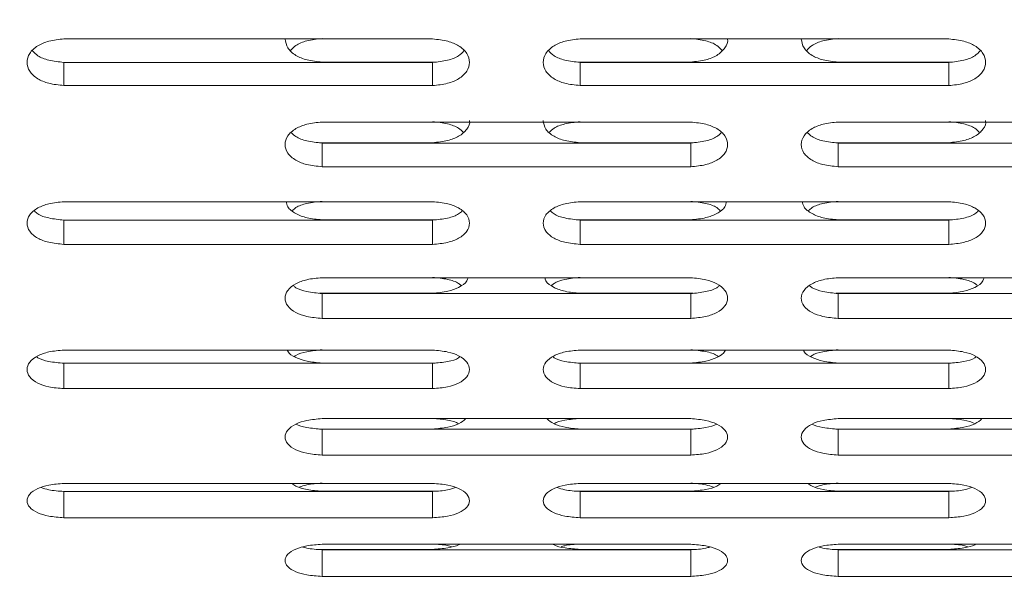
# Model space of a CAD drawing. Units: millimetres. Extents: x 4.6 to 15.5, y 7.8 to 12.3.
# Drawn here: x 6.5 to 6.6, y 10 to 10 of the extents above; entities that cross this region are included whole.
import ezdxf

# ---------------------------------------------------------------- set-up
doc = ezdxf.new("R2010")
doc.units = ezdxf.units.MM
doc.styles.add('SLDTEXTSTYLE1', font='TXT', dxfattribs={"width": 0.75})
doc.dimstyles.new('SLDDIMSTYLE2', dxfattribs={"dimtxt": 0.15875, "dimasz": 0.08, "dimexe": 0, "dimexo": 0.0625, "dimgap": 0.039688, "dimtad": 2, "dimdec": 0, "dimlfac": 100, "dimrnd": 1e-09, "dimzin": 12, "dimdsep": 46, "dimtxsty": 'SLDTEXTSTYLE1', "dimblk1": 'DOT', "dimblk2": 'DOT', "dimsah": 1, "dimcen": 0.09, "dimadec": 0, "dimazin": 3, "dimtfac": 1, "dimtdec": 0, "dimtofl": 0, "dimtmove": 0, "dimatfit": 3, "dimldrblk": 'DOT', "dimfxl": 0, "dimfrac": 2, "dimtolj": 1, "dimtzin": 12, "dimarcsym": 0})

# ---------------------------------------------------------------- blocks, each defined once
blk = doc.blocks.new('_DOT')
at = {"color": 0, "linetype": 'ByBlock', "lineweight": -2}
blk.add_line((-0.5, 0), (-1, 0), dxfattribs=at)
at = {"color": 0, "linetype": 'ByBlock', "const_width": 0.5}
blk.add_lwpolyline([(-0.25, 0, 1), (0.25, 0, 1)], format="xyb", close=True, dxfattribs=at)
blk = doc.blocks.new('_D_4')
at = {"color": 7, "linetype": 'Continuous', "lineweight": 0}
blk.add_line((4.795921, 9.854864), (4.795921, 10.539785), dxfattribs=at)
at = {"color": 7, "linetype": 'Continuous', "lineweight": 0, "xscale": 0.08, "yscale": 0.08}
for p, rotation in [((4.795921, 10.539785, -0.436994), 90.00000000000058), ((4.795921, 9.854864, -0.436994), 270.0000000000006)]:
    blk.add_blockref('_DOT', p, dxfattribs=dict(at, rotation=rotation))
at = {"color": 7, "linetype": 'Continuous', "lineweight": 0, "insert": (4.591282, 10.080026), "char_height": 0.15875, "attachment_point": 1, "rotation": 90, "style": 'SLDTEXTSTYLE1'}
blk.add_mtext('68', dxfattribs=at)

msp = doc.modelspace()

# ---------------------------------------------------------------- linework, layer by layer
at = {"color": 7, "linetype": 'Continuous', "lineweight": 15}
for p, q in [((6.550763, 9.987539), (6.525763, 9.987539)), ((6.585763, 9.987539), (6.560763, 9.987539)), ((6.525763, 9.985947), (6.550763, 9.985947)), ((6.525763, 9.984381), (6.525763, 9.985947)), ((6.550931, 9.985971), (6.543263, 9.985971)), ((6.550763, 9.984381), (6.550763, 9.985947)), ((6.568263, 9.985971), (6.560601, 9.985971)), ((6.560763, 9.985947), (6.585763, 9.985947)), ((6.560763, 9.984381), (6.560763, 9.985947)), ((6.585931, 9.985971), (6.578263, 9.985971)), ((6.585763, 9.984381), (6.585763, 9.985947)), ((6.525763, 9.984381), (6.550763, 9.984381)), ((6.560763, 9.984381), (6.585763, 9.984381)), ((6.568263, 9.981906), (6.543263, 9.981906)), ((6.603263, 9.981906), (6.578263, 9.981906)), ((6.550763, 9.980509), (6.543101, 9.980509)), ((6.543263, 9.980485), (6.568263, 9.980485)), ((6.543263, 9.978879), (6.543263, 9.980485)), ((6.568431, 9.980509), (6.560763, 9.980509)), ((6.568263, 9.978879), (6.568263, 9.980485)), ((6.585763, 9.980509), (6.578101, 9.980509)), ((6.578263, 9.980485), (6.603263, 9.980485)), ((6.578263, 9.978879), (6.578263, 9.980485)), ((6.543263, 9.978879), (6.568263, 9.978879)), ((6.578263, 9.978879), (6.603263, 9.978879)), ((6.550763, 9.976511), (6.525763, 9.976511)), ((6.585763, 9.976511), (6.560763, 9.976511)), ((6.525763, 9.975263), (6.550763, 9.975263)), ((6.525763, 9.973618), (6.525763, 9.975263)), ((6.550931, 9.975286), (6.543263, 9.975286)), ((6.550763, 9.973618), (6.550763, 9.975263)), ((6.568263, 9.975286), (6.560601, 9.975286)), ((6.560763, 9.975263), (6.585763, 9.975263)), ((6.560763, 9.973618), (6.560763, 9.975263)), ((6.585931, 9.975286), (6.578263, 9.975286)), ((6.585763, 9.973618), (6.585763, 9.975263)), ((6.525763, 9.973618), (6.550763, 9.973618)), ((6.560763, 9.973618), (6.585763, 9.973618)), ((6.568263, 9.971359), (6.543263, 9.971359)), ((6.603263, 9.971359), (6.578263, 9.971359)), ((6.550763, 9.970307), (6.543101, 9.970307)), ((6.543263, 9.970286), (6.568263, 9.970286)), ((6.543263, 9.968604), (6.543263, 9.970286)), ((6.568431, 9.970307), (6.560763, 9.970307)), ((6.568263, 9.968604), (6.568263, 9.970286)), ((6.585763, 9.970307), (6.578101, 9.970307)), ((6.578263, 9.970286), (6.603263, 9.970286)), ((6.578263, 9.968604), (6.578263, 9.970286)), ((6.543263, 9.968604), (6.568263, 9.968604)), ((6.578263, 9.968604), (6.603263, 9.968604)), ((6.550763, 9.966456), (6.525763, 9.966456)), ((6.585763, 9.966456), (6.560763, 9.966456)), ((6.525763, 9.965559), (6.550763, 9.965559)), ((6.525763, 9.963842), (6.525763, 9.965559)), ((6.550931, 9.965579), (6.543263, 9.965579)), ((6.550763, 9.963842), (6.550763, 9.965559)), ((6.568263, 9.965579), (6.560601, 9.965579)), ((6.560763, 9.965559), (6.585763, 9.965559)), ((6.560763, 9.963842), (6.560763, 9.965559)), ((6.585931, 9.965579), (6.578263, 9.965579)), ((6.585763, 9.963842), (6.585763, 9.965559)), ((6.525763, 9.963842), (6.550763, 9.963842)), ((6.560763, 9.963842), (6.585763, 9.963842)), ((6.568263, 9.961808), (6.543263, 9.961808)), ((6.603263, 9.961808), (6.578263, 9.961808)), ((6.550763, 9.961107), (6.543101, 9.961107)), ((6.543263, 9.961088), (6.568263, 9.961088)), ((6.543263, 9.959338), (6.543263, 9.961088)), ((6.568431, 9.961107), (6.560763, 9.961107)), ((6.568263, 9.959338), (6.568263, 9.961088)), ((6.585763, 9.961107), (6.578101, 9.961107)), ((6.578263, 9.961088), (6.603263, 9.961088)), ((6.578263, 9.959338), (6.578263, 9.961088)), ((6.543263, 9.959338), (6.568263, 9.959338)), ((6.578263, 9.959338), (6.603263, 9.959338)), ((6.550763, 9.95742), (6.525763, 9.95742)), ((6.585763, 9.95742), (6.560763, 9.95742)), ((6.525763, 9.956877), (6.550763, 9.956877)), ((6.525763, 9.955096), (6.525763, 9.956877)), ((6.550931, 9.956895), (6.543263, 9.956895)), ((6.550763, 9.955096), (6.550763, 9.956877)), ((6.568263, 9.956895), (6.560601, 9.956895)), ((6.560763, 9.956877), (6.585763, 9.956877)), ((6.560763, 9.955096), (6.560763, 9.956877)), ((6.585931, 9.956895), (6.578263, 9.956895)), ((6.585763, 9.955096), (6.585763, 9.956877)), ((6.525763, 9.955096), (6.550763, 9.955096)), ((6.560763, 9.955096), (6.585763, 9.955096)), ((6.550763, 9.952948), (6.543101, 9.952948)), ((6.568263, 9.953296), (6.543263, 9.953296)), ((6.543263, 9.952931), (6.568263, 9.952931)), ((6.543263, 9.951121), (6.543263, 9.952931)), ((6.568431, 9.952948), (6.560763, 9.952948)), ((6.568263, 9.951121), (6.568263, 9.952931)), ((6.585763, 9.952948), (6.578101, 9.952948)), ((6.603263, 9.953296), (6.578263, 9.953296)), ((6.578263, 9.952931), (6.603263, 9.952931)), ((6.578263, 9.951121), (6.578263, 9.952931)), ((6.543263, 9.951121), (6.568263, 9.951121)), ((6.578263, 9.951121), (6.603263, 9.951121))]:
    msp.add_line(p, q, dxfattribs=at)
for points, knots in [([(6.525763, 9.987539), (6.525415, 9.987505), (6.524769, 9.98744), (6.523933, 9.987088), (6.523383, 9.986575), (6.523203, 9.985951), (6.523384, 9.985331), (6.523926, 9.984825), (6.524767, 9.984484), (6.52541, 9.984417), (6.525763, 9.984381)], [0, 0, 0, 0, 0.133927, 0.248676, 0.374679, 0.500019, 0.625296, 0.751429, 0.863869, 1, 1, 1, 1]), ([(6.543263, 9.985971), (6.542915, 9.986005), (6.542269, 9.986067), (6.541438, 9.986409), (6.540867, 9.986912), (6.540798, 9.987324), (6.540763, 9.98753)], [0, 0, 0, 0, 0.2687404, 0.4985774, 0.7502429, 1, 1, 1, 1]), ([(6.541135, 9.986758), (6.541243, 9.986878), (6.541499, 9.987161), (6.542275, 9.987456), (6.542913, 9.987526), (6.543263, 9.987565)], [0, 0, 0, 0, 0.250396, 0.589476, 1, 1, 1, 1]), ([(6.550763, 9.984381), (6.551111, 9.984415), (6.551757, 9.984478), (6.552593, 9.984823), (6.553143, 9.98533), (6.553323, 9.98595), (6.553142, 9.986573), (6.5526, 9.987086), (6.55176, 9.987434), (6.551116, 9.987502), (6.550763, 9.987539)], [0, 0, 0, 0, 0.1339266, 0.2486758, 0.3746791, 0.5000195, 0.6252965, 0.7514285, 0.8638688, 1, 1, 1, 1]), ([(6.560763, 9.987539), (6.560415, 9.987505), (6.559769, 9.98744), (6.558933, 9.987088), (6.558383, 9.986575), (6.558203, 9.985951), (6.558384, 9.985331), (6.558926, 9.984825), (6.559767, 9.984484), (6.56041, 9.984417), (6.560763, 9.984381)], [0, 0, 0, 0, 0.133927, 0.248676, 0.374679, 0.500019, 0.625296, 0.751429, 0.863869, 1, 1, 1, 1]), ([(6.568263, 9.987565), (6.568608, 9.987529), (6.569248, 9.987463), (6.570022, 9.987163), (6.570282, 9.986878), (6.570392, 9.986759)], [0, 0, 0, 0, 0.403716, 0.749622, 1, 1, 1, 1]), ([(6.570763, 9.987531), (6.570763, 9.987531), (6.570824, 9.98733), (6.570613, 9.986912), (6.570106, 9.986412), (6.569257, 9.986073), (6.568615, 9.986007), (6.568263, 9.985971)], [0, 0, 0, 0, 0.0000671, 0.2497504, 0.5016549, 0.7268587, 1, 1, 1, 1]), ([(6.578263, 9.985971), (6.577915, 9.986005), (6.577269, 9.986067), (6.576438, 9.986409), (6.575867, 9.986912), (6.575798, 9.987324), (6.575763, 9.98753)], [0, 0, 0, 0, 0.26874, 0.498577, 0.750243, 1, 1, 1, 1]), ([(6.576135, 9.986758), (6.576243, 9.986878), (6.576499, 9.987161), (6.577275, 9.987456), (6.577913, 9.987526), (6.578263, 9.987565)], [0, 0, 0, 0, 0.250396, 0.589476, 1, 1, 1, 1]), ([(6.585763, 9.984381), (6.586111, 9.984415), (6.586757, 9.984478), (6.587593, 9.984823), (6.588143, 9.98533), (6.588323, 9.98595), (6.588142, 9.986573), (6.5876, 9.987086), (6.58676, 9.987434), (6.586116, 9.987502), (6.585763, 9.987539)], [0, 0, 0, 0, 0.133927, 0.248676, 0.374679, 0.500019, 0.625296, 0.751429, 0.863869, 1, 1, 1, 1]), ([(6.523635, 9.986734), (6.523743, 9.986616), (6.524, 9.986338), (6.524776, 9.986052), (6.525414, 9.985984), (6.525763, 9.985947)], [0, 0, 0, 0, 0.2495475, 0.5886794, 1, 1, 1, 1]), ([(6.550763, 9.985947), (6.551108, 9.985981), (6.551748, 9.986046), (6.552521, 9.986336), (6.552782, 9.986616), (6.552891, 9.986733)], [0, 0, 0, 0, 0.404513, 0.750468, 1, 1, 1, 1]), ([(6.558635, 9.986734), (6.558743, 9.986616), (6.559, 9.986338), (6.559776, 9.986052), (6.560414, 9.985984), (6.560763, 9.985947)], [0, 0, 0, 0, 0.249548, 0.588679, 1, 1, 1, 1]), ([(6.585763, 9.985947), (6.586108, 9.985981), (6.586748, 9.986046), (6.587521, 9.986336), (6.587782, 9.986616), (6.587891, 9.986733)], [0, 0, 0, 0, 0.404513, 0.750468, 1, 1, 1, 1]), ([(6.543263, 9.981906), (6.542915, 9.981873), (6.542269, 9.981811), (6.541433, 9.981474), (6.540883, 9.980981), (6.540703, 9.980383), (6.540884, 9.97979), (6.541426, 9.979304), (6.542267, 9.978978), (6.54291, 9.978914), (6.543263, 9.978879)], [0, 0, 0, 0, 0.133927, 0.248676, 0.374679, 0.500019, 0.625296, 0.751429, 0.863869, 1, 1, 1, 1]), ([(6.553263, 9.982003), (6.553263, 9.982003), (6.553324, 9.981811), (6.553113, 9.98141), (6.552606, 9.980931), (6.551757, 9.980607), (6.551115, 9.980544), (6.550763, 9.980509)], [0, 0, 0, 0, 0.000067, 0.24975, 0.501655, 0.726859, 1, 1, 1, 1]), ([(6.550763, 9.981931), (6.551107, 9.981896), (6.551747, 9.981832), (6.552495, 9.981559), (6.55274, 9.981306), (6.552832, 9.981211)], [0, 0, 0, 0, 0.4209036, 0.7815367, 1, 1, 1, 1]), ([(6.560763, 9.980509), (6.560415, 9.980541), (6.559769, 9.980601), (6.558938, 9.980929), (6.558367, 9.98141), (6.558298, 9.981805), (6.558263, 9.982002)], [0, 0, 0, 0, 0.26874, 0.498577, 0.750243, 1, 1, 1, 1]), ([(6.558694, 9.981211), (6.558786, 9.981306), (6.559026, 9.981557), (6.559777, 9.981825), (6.560414, 9.981893), (6.560763, 9.981931)], [0, 0, 0, 0, 0.218373, 0.571939, 1, 1, 1, 1]), ([(6.568263, 9.978879), (6.568611, 9.978912), (6.569257, 9.978972), (6.570093, 9.979302), (6.570643, 9.979788), (6.570823, 9.980383), (6.570642, 9.98098), (6.5701, 9.981472), (6.56926, 9.981805), (6.568616, 9.981871), (6.568263, 9.981906)], [0, 0, 0, 0, 0.133927, 0.248676, 0.374679, 0.500019, 0.625296, 0.751429, 0.863869, 1, 1, 1, 1]), ([(6.578263, 9.981906), (6.577915, 9.981873), (6.577269, 9.981811), (6.576433, 9.981474), (6.575883, 9.980981), (6.575703, 9.980383), (6.575884, 9.97979), (6.576426, 9.979304), (6.577267, 9.978978), (6.57791, 9.978914), (6.578263, 9.978879)], [0, 0, 0, 0, 0.1339266, 0.2486758, 0.3746791, 0.5000195, 0.6252965, 0.7514285, 0.8638688, 1, 1, 1, 1]), ([(6.588263, 9.982003), (6.588263, 9.982003), (6.588324, 9.981811), (6.588113, 9.98141), (6.587606, 9.980931), (6.586757, 9.980607), (6.586115, 9.980544), (6.585763, 9.980509)], [0, 0, 0, 0, 0.000067, 0.24975, 0.501655, 0.726859, 1, 1, 1, 1]), ([(6.585763, 9.981931), (6.586107, 9.981896), (6.586747, 9.981832), (6.587495, 9.981559), (6.58774, 9.981306), (6.587832, 9.981211)], [0, 0, 0, 0, 0.420904, 0.781537, 1, 1, 1, 1]), ([(6.541194, 9.981187), (6.541286, 9.981093), (6.541527, 9.980847), (6.542277, 9.980587), (6.542914, 9.980522), (6.543263, 9.980485)], [0, 0, 0, 0, 0.217565, 0.57115, 1, 1, 1, 1]), ([(6.568263, 9.980485), (6.568607, 9.980519), (6.569246, 9.980581), (6.569994, 9.980845), (6.57024, 9.981093), (6.570332, 9.981187)], [0, 0, 0, 0, 0.421693, 0.78234, 1, 1, 1, 1]), ([(6.576194, 9.981187), (6.576286, 9.981093), (6.576527, 9.980847), (6.577277, 9.980587), (6.577914, 9.980522), (6.578263, 9.980485)], [0, 0, 0, 0, 0.217565, 0.57115, 1, 1, 1, 1]), ([(6.525763, 9.976511), (6.525415, 9.976479), (6.524769, 9.97642), (6.523933, 9.976097), (6.523383, 9.975626), (6.523203, 9.975055), (6.523384, 9.974488), (6.523926, 9.974024), (6.524767, 9.973713), (6.52541, 9.973652), (6.525763, 9.973618)], [0, 0, 0, 0, 0.133927, 0.248676, 0.374679, 0.500019, 0.625296, 0.751429, 0.863869, 1, 1, 1, 1]), ([(6.543263, 9.975286), (6.542914, 9.975316), (6.542268, 9.975373), (6.541442, 9.975687), (6.540922, 9.976086), (6.540856, 9.976393), (6.54083, 9.976511)], [0, 0, 0, 0, 0.2957842, 0.54875, 0.8257409, 1, 1, 1, 1]), ([(6.541258, 9.975902), (6.541332, 9.975973), (6.541555, 9.976192), (6.542279, 9.976432), (6.542915, 9.976498), (6.543263, 9.976534)], [0, 0, 0, 0, 0.180131, 0.550995, 1, 1, 1, 1]), ([(6.550763, 9.973618), (6.551111, 9.973649), (6.551757, 9.973707), (6.552593, 9.974022), (6.553143, 9.974486), (6.553323, 9.975054), (6.553142, 9.975625), (6.5526, 9.976096), (6.55176, 9.976414), (6.551116, 9.976477), (6.550763, 9.976511)], [0, 0, 0, 0, 0.133927, 0.248676, 0.374679, 0.500019, 0.625296, 0.751429, 0.863869, 1, 1, 1, 1]), ([(6.560763, 9.976511), (6.560415, 9.976479), (6.559769, 9.97642), (6.558933, 9.976097), (6.558383, 9.975626), (6.558203, 9.975055), (6.558384, 9.974488), (6.558926, 9.974024), (6.559767, 9.973713), (6.56041, 9.973652), (6.560763, 9.973618)], [0, 0, 0, 0, 0.133927, 0.248676, 0.374679, 0.500019, 0.625296, 0.751429, 0.863869, 1, 1, 1, 1]), ([(6.568263, 9.976534), (6.568607, 9.976501), (6.569245, 9.976439), (6.569966, 9.976194), (6.570194, 9.975973), (6.570268, 9.975901)], [0, 0, 0, 0, 0.441423, 0.819637, 1, 1, 1, 1]), ([(6.570696, 9.976511), (6.57067, 9.976393), (6.570604, 9.976087), (6.570091, 9.975689), (6.569261, 9.975379), (6.568616, 9.975319), (6.568263, 9.975286)], [0, 0, 0, 0, 0.173781, 0.451193, 0.699201, 1, 1, 1, 1]), ([(6.578263, 9.975286), (6.577914, 9.975316), (6.577268, 9.975373), (6.576442, 9.975687), (6.575922, 9.976086), (6.575856, 9.976393), (6.57583, 9.976511)], [0, 0, 0, 0, 0.295784, 0.54875, 0.825741, 1, 1, 1, 1]), ([(6.576258, 9.975902), (6.576332, 9.975973), (6.576555, 9.976192), (6.577279, 9.976432), (6.577915, 9.976498), (6.578263, 9.976534)], [0, 0, 0, 0, 0.180131, 0.550995, 1, 1, 1, 1]), ([(6.585763, 9.973618), (6.586111, 9.973649), (6.586757, 9.973707), (6.587593, 9.974022), (6.588143, 9.974486), (6.588323, 9.975054), (6.588142, 9.975625), (6.5876, 9.976096), (6.58676, 9.976414), (6.586116, 9.976477), (6.585763, 9.976511)], [0, 0, 0, 0, 0.133927, 0.248676, 0.374679, 0.500019, 0.625296, 0.751429, 0.863869, 1, 1, 1, 1]), ([(6.523759, 9.975879), (6.523832, 9.975809), (6.524056, 9.975594), (6.52478, 9.975362), (6.525415, 9.975298), (6.525763, 9.975263)], [0, 0, 0, 0, 0.179379, 0.55022, 1, 1, 1, 1]), ([(6.550763, 9.975263), (6.551107, 9.975296), (6.551744, 9.975356), (6.552465, 9.975592), (6.552694, 9.975809), (6.552767, 9.975879)], [0, 0, 0, 0, 0.442198, 0.820383, 1, 1, 1, 1]), ([(6.558759, 9.975879), (6.558832, 9.975809), (6.559056, 9.975594), (6.55978, 9.975362), (6.560415, 9.975298), (6.560763, 9.975263)], [0, 0, 0, 0, 0.179379, 0.55022, 1, 1, 1, 1]), ([(6.585763, 9.975263), (6.586107, 9.975296), (6.586744, 9.975356), (6.587465, 9.975592), (6.587694, 9.975809), (6.587767, 9.975879)], [0, 0, 0, 0, 0.442198, 0.820383, 1, 1, 1, 1]), ([(6.543263, 9.971359), (6.542915, 9.971329), (6.542269, 9.971273), (6.541433, 9.970965), (6.540883, 9.970516), (6.540703, 9.969972), (6.540884, 9.969432), (6.541426, 9.96899), (6.542267, 9.968694), (6.54291, 9.968636), (6.543263, 9.968604)], [0, 0, 0, 0, 0.133927, 0.248676, 0.374679, 0.500019, 0.625296, 0.751429, 0.863869, 1, 1, 1, 1]), ([(6.54133, 9.970815), (6.541382, 9.970768), (6.541588, 9.970586), (6.542283, 9.970381), (6.542916, 9.97032), (6.543263, 9.970286)], [0, 0, 0, 0, 0.132876, 0.524732, 1, 1, 1, 1]), ([(6.550763, 9.971381), (6.551106, 9.971349), (6.551742, 9.971289), (6.552434, 9.971072), (6.552644, 9.970884), (6.552697, 9.970836)], [0, 0, 0, 0, 0.466408, 0.86603, 1, 1, 1, 1]), ([(6.553155, 9.971359), (6.553137, 9.971286), (6.553072, 9.971035), (6.552587, 9.970692), (6.551762, 9.970396), (6.551117, 9.970339), (6.550763, 9.970307)], [0, 0, 0, 0, 0.120717, 0.415946, 0.679882, 1, 1, 1, 1]), ([(6.560763, 9.970307), (6.560414, 9.970336), (6.559767, 9.97039), (6.558947, 9.97069), (6.558453, 9.971034), (6.558389, 9.971286), (6.558371, 9.971359)], [0, 0, 0, 0, 0.314771, 0.583975, 0.878746, 1, 1, 1, 1]), ([(6.55883, 9.970837), (6.558882, 9.970884), (6.559088, 9.97107), (6.559782, 9.971283), (6.560416, 9.971346), (6.560763, 9.971381)], [0, 0, 0, 0, 0.13355, 0.525485, 1, 1, 1, 1]), ([(6.568263, 9.968604), (6.568611, 9.968634), (6.569257, 9.968688), (6.570093, 9.968989), (6.570643, 9.96943), (6.570823, 9.969971), (6.570642, 9.970514), (6.5701, 9.970963), (6.56926, 9.971267), (6.568616, 9.971326), (6.568263, 9.971359)], [0, 0, 0, 0, 0.1339266, 0.2486758, 0.3746791, 0.5000195, 0.6252965, 0.7514285, 0.8638688, 1, 1, 1, 1]), ([(6.568263, 9.970286), (6.568606, 9.970317), (6.569241, 9.970375), (6.569933, 9.970584), (6.570144, 9.970769), (6.570196, 9.970815)], [0, 0, 0, 0, 0.467161, 0.866694, 1, 1, 1, 1]), ([(6.578263, 9.971359), (6.577915, 9.971329), (6.577269, 9.971273), (6.576433, 9.970965), (6.575883, 9.970516), (6.575703, 9.969972), (6.575884, 9.969432), (6.576426, 9.96899), (6.577267, 9.968694), (6.57791, 9.968636), (6.578263, 9.968604)], [0, 0, 0, 0, 0.133927, 0.248676, 0.374679, 0.500019, 0.625296, 0.751429, 0.863869, 1, 1, 1, 1]), ([(6.57633, 9.970815), (6.576382, 9.970768), (6.576588, 9.970586), (6.577283, 9.970381), (6.577916, 9.97032), (6.578263, 9.970286)], [0, 0, 0, 0, 0.132876, 0.524732, 1, 1, 1, 1]), ([(6.585763, 9.971381), (6.586106, 9.971349), (6.586742, 9.971289), (6.587434, 9.971072), (6.587644, 9.970884), (6.587697, 9.970836)], [0, 0, 0, 0, 0.466408, 0.86603, 1, 1, 1, 1]), ([(6.588155, 9.971359), (6.588137, 9.971286), (6.588072, 9.971035), (6.587587, 9.970692), (6.586762, 9.970396), (6.586117, 9.970339), (6.585763, 9.970307)], [0, 0, 0, 0, 0.1207166, 0.4159457, 0.6798817, 1, 1, 1, 1]), ([(6.525763, 9.966456), (6.525415, 9.966428), (6.524769, 9.966374), (6.523933, 9.966082), (6.523383, 9.965656), (6.523203, 9.965139), (6.523384, 9.964627), (6.523926, 9.964208), (6.524767, 9.963927), (6.52541, 9.963872), (6.525763, 9.963842)], [0, 0, 0, 0, 0.133927, 0.248676, 0.374679, 0.500019, 0.625296, 0.751429, 0.863869, 1, 1, 1, 1]), ([(6.543263, 9.965579), (6.542913, 9.965607), (6.542265, 9.965657), (6.541453, 9.965943), (6.540987, 9.966231), (6.540924, 9.966428), (6.540915, 9.966456)], [0, 0, 0, 0, 0.338848, 0.628644, 0.945963, 1, 1, 1, 1]), ([(6.541408, 9.966021), (6.541437, 9.966045), (6.541622, 9.966199), (6.542286, 9.966382), (6.542917, 9.966444), (6.543263, 9.966477)], [0, 0, 0, 0, 0.075425, 0.493653, 1, 1, 1, 1]), ([(6.550763, 9.963842), (6.551111, 9.96387), (6.551757, 9.963922), (6.552593, 9.964207), (6.553143, 9.964625), (6.553323, 9.965139), (6.553142, 9.965654), (6.5526, 9.96608), (6.55176, 9.966369), (6.551116, 9.966425), (6.550763, 9.966456)], [0, 0, 0, 0, 0.133927, 0.248676, 0.374679, 0.500019, 0.625296, 0.751429, 0.863869, 1, 1, 1, 1]), ([(6.560763, 9.966456), (6.560415, 9.966428), (6.559769, 9.966374), (6.558933, 9.966082), (6.558383, 9.965656), (6.558203, 9.965139), (6.558384, 9.964627), (6.558926, 9.964208), (6.559767, 9.963927), (6.56041, 9.963872), (6.560763, 9.963842)], [0, 0, 0, 0, 0.133927, 0.248676, 0.374679, 0.500019, 0.625296, 0.751429, 0.863869, 1, 1, 1, 1]), ([(6.568263, 9.966477), (6.568604, 9.966446), (6.569238, 9.966388), (6.569899, 9.966201), (6.570089, 9.966045), (6.570118, 9.966021)], [0, 0, 0, 0, 0.497571, 0.923893, 1, 1, 1, 1]), ([(6.570611, 9.966456), (6.570602, 9.966428), (6.570539, 9.966232), (6.57008, 9.965945), (6.569264, 9.965663), (6.568618, 9.965609), (6.568263, 9.965579)], [0, 0, 0, 0, 0.05342, 0.371245, 0.655381, 1, 1, 1, 1]), ([(6.578263, 9.965579), (6.577913, 9.965607), (6.577265, 9.965657), (6.576453, 9.965943), (6.575987, 9.966231), (6.575924, 9.966428), (6.575915, 9.966456)], [0, 0, 0, 0, 0.338848, 0.628644, 0.945963, 1, 1, 1, 1]), ([(6.576408, 9.966021), (6.576437, 9.966045), (6.576622, 9.966199), (6.577286, 9.966382), (6.577917, 9.966444), (6.578263, 9.966477)], [0, 0, 0, 0, 0.075425, 0.493653, 1, 1, 1, 1]), ([(6.585763, 9.963842), (6.586111, 9.96387), (6.586757, 9.963922), (6.587593, 9.964207), (6.588143, 9.964625), (6.588323, 9.965139), (6.588142, 9.965654), (6.5876, 9.96608), (6.58676, 9.966369), (6.586116, 9.966425), (6.585763, 9.966456)], [0, 0, 0, 0, 0.1339266, 0.2486758, 0.3746791, 0.5000195, 0.6252965, 0.7514285, 0.8638688, 1, 1, 1, 1]), ([(6.523909, 9.966), (6.523937, 9.965977), (6.524123, 9.965827), (6.524787, 9.965651), (6.525417, 9.965592), (6.525763, 9.965559)], [0, 0, 0, 0, 0.074863, 0.492936, 1, 1, 1, 1]), ([(6.550763, 9.965559), (6.551104, 9.965589), (6.551737, 9.965645), (6.552398, 9.965825), (6.552589, 9.965978), (6.552617, 9.966001)], [0, 0, 0, 0, 0.498286, 0.924439, 1, 1, 1, 1]), ([(6.558909, 9.966), (6.558937, 9.965977), (6.559123, 9.965827), (6.559787, 9.965651), (6.560417, 9.965592), (6.560763, 9.965559)], [0, 0, 0, 0, 0.074863, 0.492936, 1, 1, 1, 1]), ([(6.585763, 9.965559), (6.586104, 9.965589), (6.586737, 9.965645), (6.587398, 9.965825), (6.587589, 9.965978), (6.587617, 9.966001)], [0, 0, 0, 0, 0.4982862, 0.9244393, 1, 1, 1, 1]), ([(6.543263, 9.961808), (6.542915, 9.961781), (6.542269, 9.961731), (6.541433, 9.961454), (6.540883, 9.961051), (6.540703, 9.960563), (6.540884, 9.960079), (6.541426, 9.959683), (6.542267, 9.959418), (6.54291, 9.959366), (6.543263, 9.959338)], [0, 0, 0, 0, 0.133927, 0.248676, 0.374679, 0.500019, 0.625296, 0.751429, 0.863869, 1, 1, 1, 1]), ([(6.541496, 9.961441), (6.541496, 9.961441), (6.54166, 9.961323), (6.542293, 9.961177), (6.54292, 9.961119), (6.543263, 9.961088)], [0, 0, 0, 0, 0.000278, 0.4520556, 1, 1, 1, 1]), ([(6.550763, 9.961828), (6.551102, 9.961798), (6.551732, 9.961741), (6.552362, 9.961585), (6.55253, 9.961461), (6.55253, 9.961461)], [0, 0, 0, 0, 0.5376275, 0.9982705, 1, 1, 1, 1]), ([(6.553013, 9.961808), (6.552871, 9.961684), (6.552583, 9.961434), (6.551753, 9.961188), (6.551114, 9.961136), (6.550763, 9.961107)], [0, 0, 0, 0, 0.30786, 0.62064, 1, 1, 1, 1]), ([(6.560763, 9.961107), (6.560417, 9.961133), (6.559776, 9.961183), (6.558948, 9.961433), (6.558656, 9.961685), (6.558512, 9.961808)], [0, 0, 0, 0, 0.372955, 0.691921, 1, 1, 1, 1]), ([(6.558996, 9.961462), (6.558996, 9.961462), (6.55916, 9.961582), (6.559792, 9.961735), (6.56042, 9.961795), (6.560763, 9.961828)], [0, 0, 0, 0, 0.000669, 0.452712, 1, 1, 1, 1]), ([(6.568263, 9.959338), (6.568611, 9.959364), (6.569257, 9.959413), (6.570093, 9.959682), (6.570643, 9.960077), (6.570823, 9.960562), (6.570642, 9.96105), (6.5701, 9.961452), (6.56926, 9.961725), (6.568616, 9.961779), (6.568263, 9.961808)], [0, 0, 0, 0, 0.133927, 0.248676, 0.374679, 0.500019, 0.625296, 0.751429, 0.863869, 1, 1, 1, 1]), ([(6.568263, 9.961088), (6.568602, 9.961117), (6.569231, 9.961172), (6.569861, 9.961321), (6.570029, 9.961442), (6.57003, 9.961442)], [0, 0, 0, 0, 0.53828, 0.998637, 1, 1, 1, 1]), ([(6.578263, 9.961808), (6.577915, 9.961781), (6.577269, 9.961731), (6.576433, 9.961454), (6.575883, 9.961051), (6.575703, 9.960563), (6.575884, 9.960079), (6.576426, 9.959683), (6.577267, 9.959418), (6.57791, 9.959366), (6.578263, 9.959338)], [0, 0, 0, 0, 0.133927, 0.248676, 0.374679, 0.500019, 0.625296, 0.751429, 0.863869, 1, 1, 1, 1]), ([(6.576496, 9.961441), (6.576496, 9.961441), (6.57666, 9.961323), (6.577293, 9.961177), (6.57792, 9.961119), (6.578263, 9.961088)], [0, 0, 0, 0, 0.000278, 0.452056, 1, 1, 1, 1]), ([(6.585763, 9.961828), (6.586102, 9.961798), (6.586732, 9.961741), (6.587362, 9.961585), (6.58753, 9.961461), (6.58753, 9.961461)], [0, 0, 0, 0, 0.537628, 0.998271, 1, 1, 1, 1]), ([(6.588013, 9.961808), (6.587871, 9.961684), (6.587583, 9.961434), (6.586753, 9.961188), (6.586114, 9.961136), (6.585763, 9.961107)], [0, 0, 0, 0, 0.30786, 0.62064, 1, 1, 1, 1]), ([(6.525763, 9.95742), (6.525415, 9.957394), (6.524769, 9.957347), (6.523933, 9.957086), (6.523383, 9.956707), (6.523203, 9.956247), (6.523384, 9.955792), (6.523926, 9.955421), (6.524767, 9.955171), (6.52541, 9.955123), (6.525763, 9.955096)], [0, 0, 0, 0, 0.1339266, 0.2486758, 0.3746791, 0.5000195, 0.6252965, 0.7514285, 0.8638688, 1, 1, 1, 1]), ([(6.543263, 9.956895), (6.542919, 9.956921), (6.542281, 9.956968), (6.54154, 9.957166), (6.541299, 9.957352), (6.541211, 9.95742)], [0, 0, 0, 0, 0.426931, 0.792059, 1, 1, 1, 1]), ([(6.541717, 9.957162), (6.541883, 9.95722), (6.542337, 9.957378), (6.542904, 9.957415), (6.543263, 9.957439)], [0, 0, 0, 0, 0.366388, 1, 1, 1, 1]), ([(6.550763, 9.955096), (6.551111, 9.955121), (6.551757, 9.955167), (6.552593, 9.955419), (6.553143, 9.955791), (6.553323, 9.956247), (6.553142, 9.956706), (6.5526, 9.957085), (6.55176, 9.957342), (6.551116, 9.957392), (6.550763, 9.95742)], [0, 0, 0, 0, 0.133927, 0.248676, 0.374679, 0.500019, 0.625296, 0.751429, 0.863869, 1, 1, 1, 1]), ([(6.560763, 9.95742), (6.560415, 9.957394), (6.559769, 9.957347), (6.558933, 9.957086), (6.558383, 9.956707), (6.558203, 9.956247), (6.558384, 9.955792), (6.558926, 9.955421), (6.559767, 9.955171), (6.56041, 9.955123), (6.560763, 9.955096)], [0, 0, 0, 0, 0.1339266, 0.2486758, 0.3746791, 0.5000195, 0.6252965, 0.7514285, 0.8638688, 1, 1, 1, 1]), ([(6.568263, 9.957439), (6.568617, 9.957417), (6.569186, 9.957383), (6.569638, 9.957222), (6.569809, 9.957162)], [0, 0, 0, 0, 0.622714, 1, 1, 1, 1]), ([(6.570315, 9.95742), (6.570228, 9.957352), (6.569991, 9.957168), (6.569248, 9.956973), (6.568612, 9.956923), (6.568263, 9.956895)], [0, 0, 0, 0, 0.207763, 0.565777, 1, 1, 1, 1]), ([(6.578263, 9.956895), (6.577919, 9.956921), (6.577281, 9.956968), (6.57654, 9.957166), (6.576299, 9.957352), (6.576211, 9.95742)], [0, 0, 0, 0, 0.426931, 0.792059, 1, 1, 1, 1]), ([(6.576717, 9.957162), (6.576883, 9.95722), (6.577337, 9.957378), (6.577904, 9.957415), (6.578263, 9.957439)], [0, 0, 0, 0, 0.366388, 1, 1, 1, 1]), ([(6.585763, 9.955096), (6.586111, 9.955121), (6.586757, 9.955167), (6.587593, 9.955419), (6.588143, 9.955791), (6.588323, 9.956247), (6.588142, 9.956706), (6.5876, 9.957085), (6.58676, 9.957342), (6.586116, 9.957392), (6.585763, 9.95742)], [0, 0, 0, 0, 0.133927, 0.248676, 0.374679, 0.500019, 0.625296, 0.751429, 0.863869, 1, 1, 1, 1]), ([(6.524218, 9.957143), (6.524384, 9.957087), (6.524838, 9.956934), (6.525404, 9.956899), (6.525763, 9.956877)], [0, 0, 0, 0, 0.365511, 1, 1, 1, 1]), ([(6.550763, 9.956877), (6.551117, 9.956897), (6.551684, 9.95693), (6.552138, 9.957085), (6.552308, 9.957143)], [0, 0, 0, 0, 0.6236145, 1, 1, 1, 1]), ([(6.559218, 9.957143), (6.559384, 9.957087), (6.559838, 9.956934), (6.560404, 9.956899), (6.560763, 9.956877)], [0, 0, 0, 0, 0.3655106, 1, 1, 1, 1]), ([(6.585763, 9.956877), (6.586117, 9.956897), (6.586684, 9.95693), (6.587138, 9.957085), (6.587308, 9.957143)], [0, 0, 0, 0, 0.623615, 1, 1, 1, 1]), ([(6.543263, 9.953296), (6.542915, 9.953272), (6.542269, 9.953227), (6.541433, 9.952983), (6.540883, 9.952628), (6.540703, 9.952198), (6.540884, 9.951772), (6.541426, 9.951425), (6.542267, 9.951192), (6.54291, 9.951146), (6.543263, 9.951121)], [0, 0, 0, 0, 0.1339266, 0.2486758, 0.3746791, 0.5000195, 0.6252965, 0.7514285, 0.8638688, 1, 1, 1, 1]), ([(6.541971, 9.95311), (6.542056, 9.953085), (6.542433, 9.952972), (6.542901, 9.952949), (6.543263, 9.952931)], [0, 0, 0, 0, 0.226067, 1, 1, 1, 1]), ([(6.550763, 9.953314), (6.55112, 9.953297), (6.551591, 9.953275), (6.551966, 9.953156), (6.552056, 9.953127)], [0, 0, 0, 0, 0.759702, 1, 1, 1, 1]), ([(6.552589, 9.953296), (6.55257, 9.953283), (6.552391, 9.953165), (6.551738, 9.953025), (6.551108, 9.952975), (6.550763, 9.952948)], [0, 0, 0, 0, 0.051766, 0.480276, 1, 1, 1, 1]), ([(6.560763, 9.952948), (6.560422, 9.952973), (6.559791, 9.95302), (6.55914, 9.953164), (6.558958, 9.953283), (6.558938, 9.953296)], [0, 0, 0, 0, 0.511069, 0.948154, 1, 1, 1, 1]), ([(6.55947, 9.953127), (6.559555, 9.953154), (6.559932, 9.953271), (6.560401, 9.953295), (6.560763, 9.953314)], [0, 0, 0, 0, 0.227138, 1, 1, 1, 1]), ([(6.568263, 9.951121), (6.568611, 9.951144), (6.569257, 9.951187), (6.570093, 9.951423), (6.570643, 9.951771), (6.570823, 9.952197), (6.570642, 9.952627), (6.5701, 9.952982), (6.56926, 9.953223), (6.568616, 9.95327), (6.568263, 9.953296)], [0, 0, 0, 0, 0.133927, 0.248676, 0.374679, 0.500019, 0.625296, 0.751429, 0.863869, 1, 1, 1, 1]), ([(6.568263, 9.952931), (6.56862, 9.952947), (6.56909, 9.952968), (6.569465, 9.953082), (6.569555, 9.95311)], [0, 0, 0, 0, 0.760863, 1, 1, 1, 1]), ([(6.578263, 9.953296), (6.577915, 9.953272), (6.577269, 9.953227), (6.576433, 9.952983), (6.575883, 9.952628), (6.575703, 9.952198), (6.575884, 9.951772), (6.576426, 9.951425), (6.577267, 9.951192), (6.57791, 9.951146), (6.578263, 9.951121)], [0, 0, 0, 0, 0.1339266, 0.2486758, 0.3746791, 0.5000195, 0.6252965, 0.7514285, 0.8638688, 1, 1, 1, 1]), ([(6.576971, 9.95311), (6.577056, 9.953085), (6.577433, 9.952972), (6.577901, 9.952949), (6.578263, 9.952931)], [0, 0, 0, 0, 0.226067, 1, 1, 1, 1]), ([(6.585763, 9.953314), (6.58612, 9.953297), (6.586591, 9.953275), (6.586966, 9.953156), (6.587056, 9.953127)], [0, 0, 0, 0, 0.759702, 1, 1, 1, 1]), ([(6.587589, 9.953296), (6.58757, 9.953283), (6.587391, 9.953165), (6.586738, 9.953025), (6.586108, 9.952975), (6.585763, 9.952948)], [0, 0, 0, 0, 0.051766, 0.480276, 1, 1, 1, 1])]:
    msp.add_open_spline(points, degree=3, knots=knots, dxfattribs=at)

# ---------------------------------------------------------------- dimensions: what is measured, and where the dimension line sits
at = {"color": 7, "linetype": 'Continuous', "lineweight": 0}
dim = msp.add_linear_dim(base=(4.795921, 9.854864), p1=(7.330063, 10.539785), p2=(7.330063, 9.854864), angle=90, dimstyle='SLDDIMSTYLE2', dxfattribs=at)
dim.commit()
dim.dimension.update_dxf_attribs({"geometry": '_D_4', "text_midpoint": (4.795921, 10.197325), "dimtype": 160})

doc.saveas('drawing.dxf')
